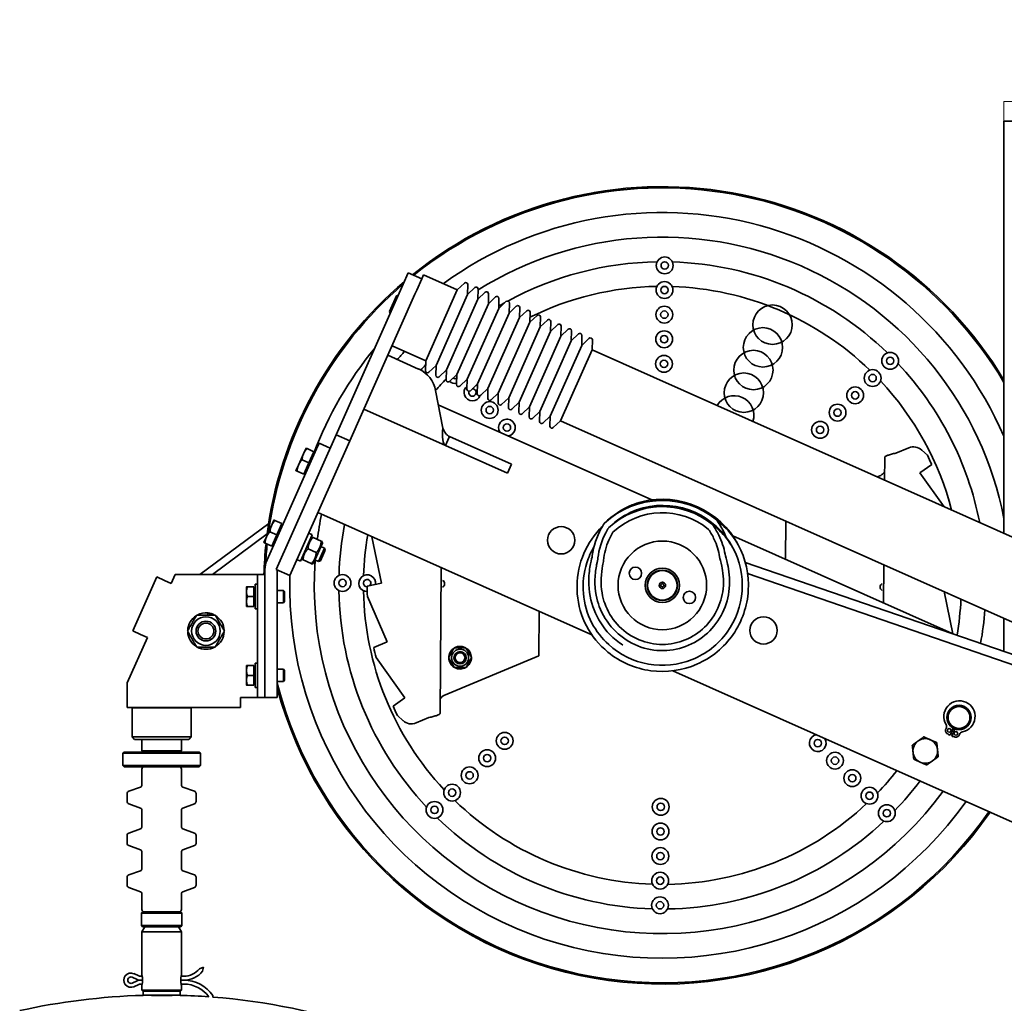
# Model space of a CAD drawing. Units: millimetres. Extents: x -3051 to 75783, y -543 to 5732.
# Drawn here: x 11491 to 11891, y 3630 to 4030 of the extents above; entities that cross this region are included whole.
import ezdxf

# ---------------------------------------------------------------- set-up
doc = ezdxf.new("R2010")
doc.units = ezdxf.units.MM
doc.layers.add('Kontur OBP', color=40, linetype='Continuous', lineweight=35)
doc.layers.add('Kontur Wieszak Sufitowy', color=160, linetype='Continuous', lineweight=5)

# ---------------------------------------------------------------- blocks, each defined once
blk = doc.blocks.new('OBS_P-150 Rzut 1')
at = {"layer": 'Kontur OBP'}
for p, q in [((-235.18, 29.5), (-235.18, 40)), ((-235.18, 40), (-125.18, 40)), ((-235.18, -127.48), (-235.18, 29.5)), ((-479.36, -26.16), (-477.33, -21.59)), ((-471.84, -24.03), (-477.33, -21.59)), ((-471.13, -22.43), (-471.84, -24.03)), ((-457.43, -28.53), (-471.13, -22.43)), ((-479.36, -26.16), (-506.61, -87.36)), ((-471.84, -24.03), (-473.88, -28.6)), ((-457.43, -28.53), (-454.49, -25.74)), ((-453.21, -30.41), (-453.11, -26.36)), ((-453.21, -30.41), (-450.27, -27.62)), ((-484.9, -37.37), (-482.05, -30.98)), ((-484.9, -37.37), (-482.05, -30.98)), ((-482.05, -30.98), (-481.39, -30.72)), ((-482.05, -30.98), (-481.39, -30.72)), ((-474.6, -30.23), (-480.47, -43.41)), ((-473.88, -28.6), (-474.6, -30.23)), ((-457.43, -28.53), (-470.24, -57.31)), ((-466.02, -59.19), (-453.21, -30.41)), ((-449, -32.29), (-448.89, -28.24)), ((-449, -32.29), (-446.06, -29.5)), ((-444.78, -34.16), (-444.67, -30.11)), ((-444.78, -34.16), (-441.84, -31.37)), ((-440.56, -36.04), (-440.46, -31.99)), ((-449, -32.29), (-461.81, -61.06)), ((-444.78, -34.16), (-457.59, -62.94)), ((-440.56, -36.04), (-437.62, -33.25)), ((-436.35, -37.92), (-436.24, -33.87)), ((-436.35, -37.92), (-433.41, -35.13)), ((-432.13, -39.8), (-432.02, -35.74)), ((-484.9, -37.37), (-484.65, -38.03)), ((-484.9, -37.37), (-484.65, -38.03)), ((-440.56, -36.04), (-453.38, -64.82)), ((-436.35, -37.92), (-449.16, -66.7)), ((-432.13, -39.8), (-444.94, -68.57)), ((-432.13, -39.8), (-429.19, -37.01)), ((-427.91, -41.67), (-427.81, -37.62)), ((-427.91, -41.67), (-424.97, -38.88)), ((-423.7, -43.55), (-423.59, -39.5)), ((-480.47, -43.41), (-501.13, -89.81)), ((-427.91, -41.67), (-440.73, -70.45)), ((-423.7, -43.55), (-436.51, -72.33)), ((-423.7, -43.55), (-420.76, -40.76)), ((-419.48, -45.43), (-419.38, -41.38)), ((-419.48, -45.43), (-416.54, -42.64)), ((-415.27, -47.3), (-415.16, -43.25)), ((-419.48, -45.43), (-432.29, -74.2)), ((-415.27, -47.3), (-428.08, -76.08)), ((-415.27, -47.3), (-412.33, -44.51)), ((-411.05, -49.18), (-410.94, -45.13)), ((-411.05, -49.18), (-408.11, -46.39)), ((-406.83, -51.06), (-406.73, -47.01)), ((-470.24, -57.31), (-483.94, -51.21)), ((-411.05, -49.18), (-423.86, -77.96)), ((-406.83, -51.06), (-419.64, -79.84)), ((-406.83, -51.06), (-403.89, -48.27)), ((-402.62, -52.94), (-402.51, -48.88)), ((-485.67, -55.09), (-473.15, -60.67)), ((-415.43, -81.71), (-402.62, -52.94)), ((-92.92, -190.82), (-402.62, -52.94)), ((-470.24, -57.31), (-470.35, -61.36)), ((-466.02, -59.19), (-468.96, -61.98)), ((-466.02, -59.19), (-466.13, -63.24)), ((-461.81, -61.06), (-464.75, -63.85)), ((-461.81, -61.06), (-461.91, -65.11)), ((-457.59, -62.94), (-460.53, -65.73)), ((-457.59, -62.94), (-457.7, -66.99)), ((-453.38, -64.82), (-456.32, -67.61)), ((-453.38, -64.82), (-453.48, -68.87)), ((-449.16, -66.7), (-452.1, -69.49)), ((-449.16, -66.7), (-449.27, -70.75)), ((-463.35, -84.73), (-466.24, -69.41)), ((-444.94, -68.57), (-447.88, -71.36)), ((-444.94, -68.57), (-445.05, -72.62)), ((-440.73, -70.45), (-443.67, -73.24)), ((-440.73, -70.45), (-440.83, -74.5)), ((-465.15, -75.17), (-378.31, -113.84)), ((-436.51, -72.33), (-439.45, -75.12)), ((-436.51, -72.33), (-436.62, -76.38)), ((-432.29, -74.2), (-435.23, -76.99)), ((-432.29, -74.2), (-432.4, -78.26)), ((-462.25, -91.79), (-495.43, -77.02)), ((-428.08, -76.08), (-431.02, -78.87)), ((-428.08, -76.08), (-428.18, -80.13)), ((-423.86, -77.96), (-426.8, -80.75)), ((-423.86, -77.96), (-423.97, -82.01)), ((-419.64, -79.84), (-422.58, -82.63)), ((-419.64, -79.84), (-419.75, -83.89)), ((-415.43, -81.71), (-418.37, -84.5)), ((-105.74, -219.6), (-415.43, -81.71)), ((-531.01, -142.18), (-506.61, -87.36)), ((-506.61, -87.36), (-501.13, -89.81)), ((-501.13, -89.81), (-525.53, -144.62)), ((-514.64, -93.1), (-513.62, -90.81)), ((-509.05, -92.85), (-513.62, -90.81)), ((-461.26, -89.57), (-462.25, -91.79)), ((-436.97, -103.05), (-462.25, -91.79)), ((-460.62, -88.14), (-461.26, -89.57)), ((-460.62, -88.14), (-435.34, -99.39)), ((-534.72, -138.2), (-514.64, -93.1)), ((-519.92, -95.12), (-521.95, -99.69)), ((-518.9, -92.84), (-519.92, -95.12)), ((-515.7, -94.26), (-518.49, -93.02)), ((-515.7, -94.26), (-517.74, -98.83)), ((-515.93, -94.77), (-515.47, -94.98)), ((-279.15, -94.85), (-273.91, -92.67)), ((-266.33, -95.69), (-268.62, -93.59)), ((-521.95, -99.69), (-522.97, -101.98)), ((-517.74, -98.83), (-520.53, -97.59)), ((-517.74, -98.83), (-519.77, -103.4)), ((-435.34, -99.39), (-436.97, -103.05)), ((-283.73, -105.87), (-283.66, -96.6)), ((-269.38, -102.89), (-264.56, -99.45)), ((-519.77, -103.4), (-522.56, -102.16)), ((-519.54, -102.89), (-519.08, -103.09)), ((-286.75, -104.52), (-285.21, -103.89)), ((-259.55, -116.63), (-269.38, -102.89)), ((-514.14, -119.04), (-402.72, -168.65)), ((-562, -144.14), (-534.08, -123.4)), ((-531.92, -122.07), (-532.93, -124.36)), ((-528.72, -123.5), (-531.51, -122.25)), ((-528.72, -123.5), (-530.75, -128.06)), ((-528.95, -124.01), (-528.49, -124.21)), ((-323.97, -138.03), (-323.85, -122.49)), ((-556.97, -144.14), (-534.68, -127.59)), ((-532.93, -124.36), (-534.97, -128.92)), ((-530.75, -128.06), (-533.54, -126.82)), ((-530.75, -128.06), (-532.78, -132.63)), ((-516.38, -128), (-521.18, -138.78)), ((-517.85, -127.35), (-517.51, -127.5)), ((-516.49, -127.95), (-516.38, -128)), ((-534.97, -128.92), (-535.98, -131.21)), ((-532.78, -132.63), (-535.57, -131.39)), ((-516.97, -129.33), (-516.46, -128.95)), ((-516.46, -128.95), (-516.05, -129.14)), ((-512.7, -130.63), (-516.05, -129.14)), ((-515.84, -139.57), (-512.22, -131.44)), ((-512.7, -130.63), (-512.29, -130.81)), ((-512.22, -131.44), (-512.29, -130.81)), ((-492.11, -128.85), (-488.24, -147.74)), ((-345.37, -128.5), (-256.23, -168.19)), ((-532.56, -132.12), (-532.1, -132.32)), ((-514.73, -135.2), (-518.09, -133.7)), ((-513.8, -138.89), (-511.36, -133.41)), ((-511.05, -134.22), (-512.99, -138.58)), ((-512.81, -132.77), (-511.36, -133.41)), ((-511.05, -134.22), (-511.36, -133.41)), ((-522.65, -138.13), (-521.18, -138.78)), ((-520.59, -137.46), (-520.53, -138.09)), ((-520.12, -138.27), (-520.53, -138.09)), ((-516.77, -139.76), (-520.12, -138.27)), ((-516.36, -139.95), (-516.77, -139.76)), ((-515.84, -139.57), (-516.36, -139.95)), ((-515.25, -138.25), (-513.8, -138.89)), ((-512.99, -138.58), (-513.8, -138.89)), ((-161.48, -200.82), (-340.32, -139.24)), ((-535.58, -191.64), (-535.58, -142.27)), ((-525.53, -144.62), (-531.01, -142.18)), ((-530.58, -191.64), (-530.58, -142.37)), ((-464, -141.37), (-464.43, -200.56)), ((-168.17, -202.74), (-339.38, -143.79)), ((-284.1, -155.78), (-283.98, -140.24)), ((-589.34, -167.09), (-579.59, -145.16)), ((-576.39, -146.58), (-579.59, -145.16)), ((-573.65, -147.8), (-576.39, -146.58)), ((-572.03, -144.14), (-573.65, -147.8)), ((-539.08, -144.14), (-572.03, -144.14)), ((-539.08, -144.14), (-538.58, -144.14)), ((-538.58, -146.64), (-538.58, -144.14)), ((-535.58, -144.14), (-538.58, -144.14)), ((-538.58, -191.64), (-538.58, -146.64)), ((-488.24, -147.74), (-494.05, -148.92)), ((-543.08, -149.14), (-543.08, -151.14)), ((-543.08, -151.14), (-543.08, -155.14)), ((-540.08, -149.14), (-542.72, -149.14)), ((-540.08, -149.14), (-540.08, -153.14)), ((-540.08, -149.7), (-539.58, -149.7)), ((-539.58, -148.14), (-539.58, -158.14)), ((-539.58, -148.14), (-538.58, -148.14)), ((-530.58, -150.64), (-528.07, -150.64)), ((-528.07, -155.64), (-528.07, -150.64)), ((-527.58, -151.13), (-528.07, -150.64)), ((-527.58, -151.13), (-527.58, -155.15)), ((-255.98, -168.28), (-259.5, -151.14)), ((-543.08, -155.14), (-543.08, -157.14)), ((-540.08, -153.14), (-542.72, -153.14)), ((-540.08, -153.14), (-540.08, -157.14)), ((-530.58, -155.64), (-528.07, -155.64)), ((-527.58, -155.15), (-528.07, -155.64)), ((-493.96, -153.08), (-485.92, -171.5)), ((-558.83, -160.64), (-558.83, -159.78)), ((-558.03, -159.91), (-558.03, -160.64)), ((-540.08, -157.14), (-542.72, -157.14)), ((-540.08, -157.14), (-542.72, -157.14)), ((-540.08, -156.58), (-539.58, -156.58)), ((-540.08, -157.14), (-540.08, -157.14)), ((-539.58, -158.14), (-538.58, -158.14)), ((-424.12, -159.12), (-424.26, -177.21)), ((-235.18, -175.44), (-235.18, -161.97)), ((-589.34, -167.09), (-586.14, -168.51)), ((-583.4, -169.73), (-591.58, -188.14)), ((-586.14, -168.51), (-583.4, -169.73)), ((-485.92, -171.5), (-491.35, -173.87)), ((-455.87, -173.97), (-455.88, -173.39)), ((-455.4, -173.45), (-455.39, -173.96)), ((-490.41, -177.91), (-478.71, -194.26)), ((-424.26, -177.21), (-462.88, -193.27)), ((-543.08, -181.14), (-543.08, -183.14)), ((-543.08, -183.14), (-543.08, -187.14)), ((-540.08, -181.14), (-542.72, -181.14)), ((-540.08, -181.14), (-540.08, -185.14)), ((-540.08, -181.7), (-539.58, -181.7)), ((-539.58, -180.14), (-539.58, -190.14)), ((-539.58, -180.14), (-538.58, -180.14)), ((-530.58, -182.64), (-528.07, -182.64)), ((-528.07, -187.64), (-528.07, -182.64)), ((-527.58, -183.13), (-528.07, -182.64)), ((-527.58, -183.13), (-527.58, -187.15)), ((-369.78, -183.31), (-198.97, -259.36)), ((-543.08, -187.14), (-543.08, -189.14)), ((-540.08, -185.14), (-542.72, -185.14)), ((-540.08, -185.14), (-540.08, -189.14)), ((-530.58, -187.64), (-528.07, -187.64)), ((-527.58, -187.15), (-528.07, -187.64)), ((-591.58, -194.64), (-591.58, -188.14)), ((-540.08, -189.14), (-542.72, -189.14)), ((-540.08, -189.14), (-542.72, -189.14)), ((-540.08, -188.58), (-539.58, -188.58)), ((-540.08, -189.14), (-540.08, -189.14)), ((-539.58, -190.14), (-538.58, -190.14)), ((-538.58, -194.14), (-538.58, -191.64)), ((-535.58, -194.14), (-535.58, -191.64)), ((-530.58, -191.64), (-530.58, -194.14)), ((-591.58, -194.64), (-591.58, -198.14)), ((-545.58, -194.64), (-545.58, -194.14)), ((-545.58, -194.14), (-539.08, -194.14)), ((-545.58, -198.14), (-545.58, -194.64)), ((-539.08, -194.14), (-538.58, -194.14)), ((-538.58, -194.14), (-535.58, -194.14)), ((-535.58, -194.14), (-530.58, -194.14)), ((-478.71, -194.26), (-483.53, -197.7)), ((-582.86, -198.14), (-591.58, -198.14)), ((-589.33, -198.14), (-589.58, -198.39)), ((-565.58, -198.39), (-589.58, -198.39)), ((-589.58, -198.39), (-589.58, -210.14)), ((-582.86, -198.14), (-572.31, -198.14)), ((-545.58, -198.14), (-572.31, -198.14)), ((-565.83, -198.14), (-565.58, -198.39)), ((-565.58, -198.39), (-565.58, -210.14)), ((-481.76, -201.46), (-479.47, -203.56)), ((-468.94, -202.3), (-474.18, -204.48)), ((-255.81, -206.62), (-257.09, -209.5)), ((-256.4, -209.8), (-255.12, -206.93)), ((-589.58, -210.14), (-565.58, -210.14)), ((-588.58, -211.14), (-589.58, -210.14)), ((-566.58, -211.14), (-588.58, -211.14)), ((-585.58, -215.79), (-585.58, -211.14)), ((-569.58, -215.79), (-569.58, -211.14)), ((-566.58, -211.14), (-565.58, -210.14)), ((-585.58, -215.79), (-569.58, -215.79)), ((-585.08, -216.29), (-585.58, -215.79)), ((-570.08, -216.29), (-569.58, -215.79)), ((-592.83, -216.29), (-593.33, -216.79)), ((-561.83, -216.79), (-593.33, -216.79)), ((-593.33, -216.79), (-593.33, -221.79)), ((-592.83, -216.29), (-562.33, -216.29)), ((-562.33, -216.29), (-561.83, -216.79)), ((-561.83, -216.79), (-561.83, -221.79)), ((-593.33, -221.79), (-561.83, -221.79)), ((-592.83, -222.29), (-593.33, -221.79)), ((-562.33, -222.29), (-592.83, -222.29)), ((-585.58, -229.59), (-585.58, -223.29)), ((-569.58, -229.59), (-569.58, -223.29)), ((-562.33, -222.29), (-561.83, -221.79)), ((-586.24, -230.53), (-590.92, -232.23)), ((-568.92, -230.53), (-564.24, -232.23)), ((-591.58, -236.4), (-591.58, -233.17)), ((-563.58, -236.4), (-563.58, -233.17)), ((-586.24, -239.05), (-590.92, -237.34)), ((-585.58, -246.59), (-585.58, -239.99)), ((-569.58, -246.59), (-569.58, -239.99)), ((-568.92, -239.05), (-564.24, -237.34)), ((-586.24, -247.53), (-590.92, -249.23)), ((-568.92, -247.53), (-564.24, -249.23)), ((-591.58, -253.4), (-591.58, -250.17)), ((-563.58, -253.4), (-563.58, -250.17)), ((-586.24, -256.05), (-590.92, -254.34)), ((-568.92, -256.05), (-564.24, -254.34)), ((-585.58, -263.59), (-585.58, -256.99)), ((-569.58, -263.59), (-569.58, -256.99)), ((-591.58, -270.4), (-591.58, -267.17)), ((-586.24, -264.53), (-590.92, -266.23)), ((-568.92, -264.53), (-564.24, -266.23)), ((-563.58, -270.4), (-563.58, -267.17)), ((-586.24, -273.05), (-590.92, -271.34)), ((-568.92, -273.05), (-564.24, -271.34)), ((-585.58, -280.29), (-585.58, -273.99)), ((-569.58, -280.29), (-569.58, -273.99)), ((-585.33, -281.29), (-585.83, -281.79)), ((-569.33, -281.79), (-585.83, -281.79)), ((-585.83, -286.79), (-585.83, -281.79)), ((-585.33, -281.29), (-569.83, -281.29)), ((-569.83, -281.29), (-569.33, -281.79)), ((-569.33, -286.79), (-569.33, -281.79)), ((-585.83, -286.79), (-569.33, -286.79)), ((-585.33, -287.29), (-585.83, -286.79)), ((-584.43, -287.29), (-585.58, -289.29)), ((-569.83, -287.29), (-585.33, -287.29)), ((-570.74, -287.29), (-569.58, -289.29)), ((-569.83, -287.29), (-569.33, -286.79)), ((-585.58, -289.29), (-569.58, -289.29)), ((-585.58, -289.29), (-585.58, -306.99)), ((-569.58, -289.29), (-569.58, -306.99)), ((-560.58, -303.65), (-562.2, -304.38)), ((-560.98, -305.39), (-560.58, -303.65)), ((-587.55, -308.7), (-589.54, -307.8)), ((-586.89, -307.25), (-588.89, -306.35)), ((-585.49, -307.4), (-586.24, -307.4)), ((-568.58, -307.4), (-569.67, -307.4)), ((-589.54, -310.19), (-587.55, -309.29)), ((-588.89, -311.64), (-586.89, -310.74)), ((-586.92, -308.99), (-587.55, -308.7)), ((-587.55, -309.29), (-586.92, -309.01)), ((-586.24, -308.99), (-586.92, -308.99)), ((-586.92, -309.01), (-586.24, -309.01)), ((-585.33, -308.99), (-586.24, -308.99)), ((-586.24, -309.01), (-585.33, -309.01)), ((-586.24, -310.6), (-585.49, -310.6)), ((-585.58, -310.99), (-585.58, -313.04)), ((-568.58, -308.99), (-569.83, -308.99)), ((-569.83, -309.01), (-568.58, -309.01)), ((-569.67, -310.6), (-568.58, -310.6)), ((-569.58, -310.99), (-569.58, -313.04)), ((-585.58, -313.04), (-569.58, -313.04)), ((-585.33, -313.29), (-585.58, -313.04)), ((-569.83, -313.29), (-585.33, -313.29)), ((-585.08, -313.49), (-570.08, -313.49)), ((-585.08, -313.49), (-585.08, -315.09)), ((-585.08, -315.09), (-570.08, -315.09)), ((-584.08, -313.29), (-584.08, -313.49)), ((-583.08, -315.09), (-583.08, -315.1)), ((-572.08, -315.09), (-572.08, -315.1)), ((-571.08, -313.29), (-571.08, -313.49)), ((-570.08, -313.49), (-570.08, -315.09)), ((-569.83, -313.29), (-569.58, -313.04)), ((-556.73, -315.89), (-556.82, -315.24))]:
    blk.add_line(p, q, dxfattribs=at)
for centre, radius in [((-373.09, -18.58), 3.42), ((-373.09, -18.58), 1.5), ((-373.16, -28.58), 3.42), ((-373.16, -28.58), 1.5), ((-373.24, -38.58), 3.42), ((-329.26, -42.66), 8), ((-373.24, -38.58), 1.5), ((-333.15, -51.87), 8), ((-373.31, -48.58), 3.42), ((-373.31, -48.58), 1.5), ((-373.38, -58.58), 3.42), ((-337.05, -61.08), 8), ((-281.45, -57.33), 3.42), ((-281.45, -57.33), 1.5), ((-373.38, -58.58), 1.5), ((-340.94, -70.29), 8), ((-288.57, -64.35), 3.42), ((-288.57, -64.35), 1.5), ((-295.69, -71.37), 3.42), ((-295.69, -71.37), 1.5), ((-444.23, -77.35), 3.42), ((-444.23, -77.35), 1.5), ((-302.82, -78.39), 3.42), ((-302.82, -78.39), 1.5), ((-437.22, -84.47), 1.5), ((-309.94, -85.41), 3.42), ((-309.94, -85.41), 1.5), ((-415.16, -130.27), 5.55), ((-374.05, -148.58), 18), ((-374.05, -148.58), 18), ((-385.01, -143.69), 2.5), ((-385.01, -143.69), 2.5), ((-374.05, -148.58), 7), ((-374.05, -148.58), 7), ((-374.05, -148.58), 6.19), ((-374.05, -148.58), 6.19), ((-374.05, -148.58), 6), ((-504.04, -147.62), 3.42), ((-504.04, -147.62), 1.5), ((-374.05, -148.58), 1.32), ((-374.05, -148.58), 0.625), ((-363.08, -153.46), 2.5), ((-363.08, -153.46), 2.5), ((-559.58, -167.14), 5.82), ((-559.58, -167.14), 4), ((-559.58, -167.14), 4), ((-559.58, -167.14), 3.23), ((-332.94, -166.88), 5.55), ((-456.26, -177.97), 3.45), ((-456.26, -177.97), 2.5), ((-456.26, -177.97), 2.5), ((-456.26, -177.97), 2.01), ((-253.46, -202.26), 4.95), ((-253.46, -202.26), 4.45), ((-257.44, -207.52), 0.75), ((-254.7, -208.74), 0.75), ((-438.15, -211.75), 3.42), ((-438.15, -211.75), 1.5), ((-310.88, -212.68), 1.5), ((-445.27, -218.76), 3.42), ((-445.27, -218.76), 1.5), ((-303.86, -219.8), 3.42), ((-303.86, -219.8), 1.5), ((-452.4, -225.78), 3.42), ((-296.84, -226.93), 3.42), ((-452.4, -225.78), 1.5), ((-296.84, -226.93), 1.5), ((-459.52, -232.8), 3.42), ((-459.52, -232.8), 1.5), ((-289.82, -234.05), 3.42), ((-374.71, -238.57), 3.42), ((-289.82, -234.05), 1.5), ((-466.64, -239.82), 3.42), ((-466.64, -239.82), 1.5), ((-374.71, -238.57), 1.5), ((-282.8, -241.17), 3.42), ((-282.8, -241.17), 1.5), ((-374.78, -248.57), 3.42), ((-374.78, -248.57), 1.5), ((-374.85, -258.57), 3.42), ((-374.85, -258.57), 1.5), ((-374.93, -268.57), 3.42), ((-374.93, -268.57), 1.5), ((-375, -278.57), 3.42), ((-375, -278.57), 1.5)]:
    blk.add_circle(centre, radius, dxfattribs=at)
for centre, radius, start, end in [((-374.05, -148.58), 162, 30.9955, 128.8198), ((-374.05, -148.58), 161.5, 30.699, 128.7287), ((-374.05, -148.58), 151.5, 23.5634, 126), ((-374.05, -148.58), 141.5, 11.069, 121.9366), ((-374.05, -148.58), 131.5, 90.9255, 118.5357), ((-374.05, -148.58), 131.5, 45.9255, 88.2317), ((-374.05, -148.58), 162, 130.3208, 172.9045), ((-374.05, -148.58), 161.5, 130.6923, 172.3107), ((-453.93, -26.34), 0.819, 358.5, 133.5), ((-449.71, -28.21), 0.819, 358.5, 133.5), ((-374.05, -148.58), 121.5, 91.037, 116.2906), ((-374.05, -148.58), 121.5, 46.037, 88.1201), ((-445.49, -30.09), 0.819, 358.5, 133.5), ((-441.28, -31.97), 0.819, 358.5, 133.5), ((-374.05, -148.58), 131.5, 119.1848, 120.3747), ((-437.06, -33.85), 0.819, 358.5, 133.5), ((-432.84, -35.72), 0.819, 358.5, 133.5), ((-428.63, -37.6), 0.819, 358.5, 133.5), ((-424.41, -39.48), 0.819, 358.5, 133.5), ((-420.19, -41.35), 0.819, 358.5, 133.5), ((-415.98, -43.23), 0.819, 358.5, 133.5), ((-411.76, -45.11), 0.819, 358.5, 133.5), ((-407.55, -46.99), 0.819, 358.5, 133.5), ((-403.33, -48.86), 0.819, 358.5, 133.5), ((-374.05, -148.58), 151.5, 140.5141, 159.239), ((-374.05, -148.58), 141.5, 137.7767, 139.5794), ((-374.05, -148.58), 131.5, 137.0418, 138.3104), ((-465.29, -55.98), 3.42, 255.6981, 257.5574), ((-374.05, -148.58), 131.5, 11.1729, 43.2317), ((-478.03, -71.63), 12, 10.6764, 66), ((-469.53, -61.38), 0.819, 178.5, 313.5), ((-465.31, -63.26), 0.819, 178.5, 313.5), ((-374.05, -148.58), 121.5, 136.3108, 139.3527), ((-461.1, -65.14), 0.819, 178.5, 313.5), ((-458.27, -63.1), 3.42, 229.4115, 279.9002), ((-458.27, -63.1), 1.5, 237.0811, 295.2865), ((-456.88, -67.01), 0.819, 178.5, 313.5), ((-451.25, -70.22), 3.42, 129.9262, 338.0672), ((-451.25, -70.22), 3.42, 52.6867, 62.5786), ((-374.05, -148.58), 121.5, 14.569, 43.1201), ((-452.66, -68.89), 0.819, 178.5, 313.5), ((-451.25, -70.22), 1.5, 159.9709, 91.6807), ((-448.45, -70.77), 0.819, 178.5, 313.5), ((-344.84, -79.5), 8, 341.475, 150.525), ((-444.23, -72.65), 0.819, 178.5, 313.5), ((-440.01, -74.52), 0.819, 178.5, 313.5), ((-435.8, -76.4), 0.819, 178.5, 313.5), ((-431.58, -78.28), 0.819, 178.5, 313.5), ((-437.22, -84.47), 3.42, 278.939, 213.061), ((-427.36, -80.15), 0.819, 178.5, 313.5), ((-423.15, -82.03), 0.819, 178.5, 313.5), ((-418.93, -83.91), 0.819, 178.5, 313.5), ((-271.99, -97.29), 5, 47.5786, 112.5786), ((-374.05, -148.58), 120, 24.1666, 26.1495), ((-374.05, -148.58), 34.5, 50.4318, 132.9967), ((-374.05, -148.58), 35, 28.1029, 103.8971), ((-374.05, -148.58), 141.5, 168.2404, 172.4206), ((-374.05, -148.58), 32, 50.4318, 132.9967), ((-374.05, -148.58), 29.5, 50.4318, 132.9967), ((-374.05, -148.58), 32.5, 28.1029, 103.8971), ((-374.05, -148.58), 131.5, 169.1874, 178.2317), ((-374.05, -148.58), 162, 173.9774, 178.4324), ((-374.05, -148.58), 161.5, 174.035, 176.9503), ((-374.05, -148.58), 121.5, 170.2949, 178.1201), ((-525.58, -142.27), 10, 156, 180), ((-374.05, -148.58), 141.5, 175.8295, 323.7596), ((-374.05, -148.58), 151.5, 178.4681, 324.5788), ((-494.04, -147.69), 3.42, 350.9322, 270.3951), ((-494.04, -147.69), 1.5, 318.072, 269.9367), ((-464.04, -147.91), 1.5, 293.1512, 66.006), ((-284.05, -149.24), 1.5, 113.1512, 246.006), ((-374.05, -148.58), 131.5, 180.9255, 223.2317), ((-374.05, -148.58), 121.5, 181.037, 223.1201), ((-374.05, -148.58), 120, 180.1666, 182.1495), ((-374.05, -148.58), 121.5, 350.3835, 357.3582), ((-559.58, -167.14), 7.4, 84.1464, 118.5526), ((-559.58, -167.14), 7.4, 77.8721, 84.1464), ((-559.58, -167.14), 7.4, 61.4474, 77.8721), ((-374.05, -148.58), 131.5, 349.6642, 355.6639), ((-559.58, -167.14), 7.4, 121.4474, 178.5526), ((-559.58, -167.14), 7.4, 1.4474, 58.5526), ((-559.58, -167.14), 7.4, 181.4474, 238.5526), ((-559.58, -167.14), 7.4, 301.4474, 358.5526), ((-559.58, -167.14), 7.4, 241.4474, 298.5526), ((-374.05, -148.58), 120, 192.1666, 194.1495), ((-456.26, -177.97), 4.6, 121.2207, 180.4044), ((-456.26, -177.97), 4.6, 85.1632, 120.4044), ((-456.26, -177.97), 4.6, 79.1125, 85.1632), ((-456.26, -177.97), 4.6, 61.2207, 79.1125), ((-456.26, -177.97), 4.6, 1.2207, 60.4044), ((-456.26, -177.97), 4.6, 181.2207, 240.4044), ((-456.26, -177.97), 4.6, 301.2207, 0.4044), ((-456.26, -177.97), 4.6, 241.2207, 300.4044), ((-374.05, -148.58), 161.5, 194.2424, 325.2946), ((-374.05, -148.58), 162, 194.9231, 325.3281), ((-253.27, -201.85), 6.35, 280.7161, 211.2839), ((-374.05, -148.58), 120, 204.1666, 206.1495), ((-476.1, -199.86), 5, 227.5786, 292.5786), ((-257.44, -207.52), 1.5, 147.9797, 232.8513), ((-259.98, -205.93), 1.5, 327.9797, 31.2839), ((-253.46, -202.26), 5, 241.6988, 250.3012), ((-251.82, -209.57), 1.5, 100.7161, 164.0203), ((-310.88, -212.68), 3.42, 98.939, 33.061), ((-267.17, -215.86), 5, 126.0073, 186.0073), ((-267.17, -215.86), 5, 66.0073, 126.0073), ((-267.17, -215.86), 5, 6.0073, 66.0073), ((-253.46, -202.26), 8.09, 232.8513, 243.3445), ((-253.46, -202.26), 8.09, 248.6555, 259.1487), ((-254.7, -208.74), 1.5, 259.1487, 344.0203), ((-267.17, -215.86), 5, 306.0073, 6.0073), ((-267.17, -215.86), 5, 186.0073, 246.0073), ((-267.17, -215.86), 5, 246.0073, 306.0073), ((-584.58, -223.29), 1, 90, 180), ((-570.58, -223.29), 1, 0, 90), ((-374.05, -148.58), 121.5, 316.037, 321.7051), ((-374.05, -148.58), 131.5, 315.9255, 322.8126), ((-586.58, -229.59), 1, 290, 0), ((-568.58, -229.59), 1, 180, 250), ((-590.58, -233.17), 1, 110, 180), ((-564.58, -233.17), 1, 0, 70), ((-374.05, -148.58), 121.5, 226.037, 268.1201), ((-590.58, -236.4), 1, 180, 250), ((-586.58, -239.99), 1, 0, 70), ((-568.58, -239.99), 1, 110, 180), ((-564.58, -236.4), 1, 290, 0), ((-374.05, -148.58), 121.5, 271.037, 313.1201), ((-374.05, -148.58), 131.5, 225.9255, 268.2317), ((-586.58, -246.59), 1, 290, 0), ((-568.58, -246.59), 1, 180, 250), ((-374.05, -148.58), 131.5, 270.9255, 313.2317), ((-590.58, -250.17), 1, 110, 180), ((-564.58, -250.17), 1, 0, 70), ((-590.58, -253.4), 1, 180, 250), ((-586.58, -256.99), 1, 0, 70), ((-568.58, -256.99), 1, 110, 180), ((-564.58, -253.4), 1, 290, 0), ((-586.58, -263.59), 1, 290, 0), ((-568.58, -263.59), 1, 180, 250), ((-590.58, -267.17), 1, 110, 180), ((-564.58, -267.17), 1, 0, 70), ((-590.58, -270.4), 1, 180, 250), ((-564.58, -270.4), 1, 290, 0), ((-586.58, -273.99), 1, 0, 70), ((-568.58, -273.99), 1, 110, 180), ((-584.58, -280.29), 1, 180, 270), ((-570.58, -280.29), 1, 270, 0), ((-590.08, -309), 2.9, 65.6671, 294.3329), ((-590.08, -309), 1.31, 65.6671, 294.3329), ((-586.24, -305.81), 1.59, 245.6671, 270), ((-568.58, -299.15), 8.25, 270, 320.6504), ((-568.58, -299.15), 9.84, 270, 320.6504), ((-586.24, -312.19), 1.59, 90, 114.3329), ((-568.58, -323.22), 14.22, 34.1377, 90), ((-568.58, -323.22), 12.63, 36.3016, 90), ((-577.58, -581.66), 266.6, 91.613, 102.5), ((-577.58, -503.11), 188.1, 91.6908, 92.2865), ((-577.58, -503.11), 188.1, 87.7135, 88.3092), ((-577.58, -581.66), 266.6, 85.8755, 88.387), ((-577.58, -581.66), 266.6, 57.5, 85.5146)]:
    blk.add_arc(centre, radius, start, end, dxfattribs=at)
for centre, start_param, end_param in [((-519.74, -132.97), 4.577139, 4.722058), ((-520.75, -132.52), 4.522651, 4.61353)]:
    blk.add_ellipse(centre, major_axis=(-9.65, 3.43), ratio=0.572647, start_param=start_param, end_param=end_param, dxfattribs=at)
for points in [[(-462.25, -91.79), (-463.43, -91.27), (-463.44, -88.13), (-463.35, -84.73)], [(-463.35, -84.73), (-462.59, -86.22), (-461.8, -87.61), (-460.62, -88.14)]]:
    blk.add_open_spline(points, degree=3, dxfattribs=at)
for points, weights in [([(-519.92, -95.12), (-520.39, -96.18), (-520.53, -97.59)], [1, 1.0379548493, 1]), ([(-518.49, -93.02), (-519.44, -94.06), (-519.92, -95.12)], [1, 1.0379548493, 1]), ([(-518.9, -92.84), (-518.9, -92.84), (-518.49, -93.02)], [1, 1.0379548493, 1]), ([(-521.95, -99.69), (-522.42, -100.75), (-522.56, -102.16)], [1, 1.0379548493, 1]), ([(-520.53, -97.59), (-521.48, -98.63), (-521.95, -99.69)], [1, 1.0379548493, 1]), ([(-522.56, -102.16), (-522.97, -101.98), (-522.97, -101.98)], [1, 1.0379548493, 1]), ([(-531.51, -122.25), (-532.46, -123.3), (-532.93, -124.36)], [1, 1.0379548493, 1]), ([(-531.92, -122.07), (-531.92, -122.07), (-531.51, -122.25)], [1, 1.0379548493, 1]), ([(-533.54, -126.82), (-534.49, -127.86), (-534.97, -128.92)], [1, 1.0379548493, 1]), ([(-532.93, -124.36), (-533.4, -125.42), (-533.54, -126.82)], [1, 1.0379548493, 1]), ([(-535.57, -131.39), (-535.98, -131.21), (-535.98, -131.21)], [1, 1.0379548493, 1]), ([(-534.97, -128.92), (-535.44, -129.98), (-535.57, -131.39)], [1, 1.0379548493, 1]), ([(-516.05, -129.14), (-517.83, -131.08), (-518.09, -133.7)], [1, 1.15470053838, 1]), ([(-514.73, -135.2), (-512.95, -133.25), (-512.7, -130.63)], [1, 1.15470053838, 1]), ([(-518.09, -133.7), (-519.86, -135.65), (-520.12, -138.27)], [1, 1.15470053838, 1]), ([(-516.77, -139.76), (-514.99, -137.82), (-514.73, -135.2)], [1, 1.15470053838, 1]), ([(-543.08, -149.14), (-543.08, -149.14), (-542.72, -149.14)], [1.0000042067, 1.03795274583, 1]), ([(-542.72, -149.14), (-543.08, -150.22), (-543.08, -151.14)], [1, 1.0379548493, 1]), ([(-543.08, -151.14), (-543.08, -152.07), (-542.72, -153.14)], [1, 1.0379548493, 1]), ([(-542.72, -153.14), (-543.08, -154.22), (-543.08, -155.14)], [1, 1.0379548493, 1]), ([(-543.08, -155.14), (-543.08, -156.07), (-542.72, -157.14)], [1, 1.0379548493, 1]), ([(-542.72, -157.14), (-543.08, -157.14), (-543.08, -157.14)], [1, 1.0379548493, 1]), ([(-543.08, -157.14), (-543.08, -157.14), (-542.72, -157.14)], [1, 1.0379548493, 1]), ([(-567.09, -167.14), (-565.21, -163.89), (-563.33, -160.64)], [1, 1.15470053838, 1]), ([(-563.33, -160.64), (-559.58, -160.64), (-555.83, -160.64)], [1, 1.15470053838, 1]), ([(-555.83, -160.64), (-553.95, -163.89), (-552.08, -167.14)], [1, 1.15470053838, 1]), ([(-563.33, -173.64), (-565.21, -170.39), (-567.09, -167.14)], [1, 1.15470053838, 1]), ([(-552.08, -167.14), (-553.95, -170.39), (-555.83, -173.64)], [1, 1.15470053838, 1]), ([(-555.83, -173.64), (-559.58, -173.64), (-563.33, -173.64)], [1, 1.15470053838, 1]), ([(-460.88, -178.04), (-459.76, -176.02), (-458.63, -174)], [1, 1.15470053838, 1]), ([(-458.63, -174), (-456.32, -173.97), (-454.01, -173.94)], [1, 1.15470053838, 1]), ([(-454.01, -173.94), (-452.83, -175.92), (-451.65, -177.91)], [1, 1.15470053838, 1]), ([(-458.52, -182), (-459.7, -180.02), (-460.88, -178.04)], [1, 1.15470053838, 1]), ([(-451.65, -177.91), (-452.77, -179.92), (-453.9, -181.94)], [1, 1.15470053838, 1]), ([(-543.08, -181.14), (-543.08, -181.14), (-542.72, -181.14)], [1.0000042067, 1.03795274583, 1]), ([(-542.72, -181.14), (-543.08, -182.22), (-543.08, -183.14)], [1, 1.0379548493, 1]), ([(-543.08, -183.14), (-543.08, -184.07), (-542.72, -185.14)], [1, 1.0379548493, 1]), ([(-453.9, -181.94), (-456.21, -181.97), (-458.52, -182)], [1, 1.15470053838, 1]), ([(-542.72, -185.14), (-543.08, -186.22), (-543.08, -187.14)], [1, 1.0379548493, 1]), ([(-543.08, -187.14), (-543.08, -188.07), (-542.72, -189.14)], [1, 1.0379548493, 1]), ([(-542.72, -189.14), (-543.08, -189.14), (-543.08, -189.14)], [1, 1.0379548493, 1]), ([(-543.08, -189.14), (-543.08, -189.14), (-542.72, -189.14)], [1, 1.0379548493, 1]), ([(-272.45, -213.51), (-271.2, -212.6), (-270.11, -211.82)], [1, 1.0379548493, 1]), ([(-270.11, -211.82), (-269.03, -211.03), (-267.78, -210.12)], [1, 1.0379548493, 1]), ([(-267.78, -210.12), (-266.36, -210.75), (-265.14, -211.29)], [1, 1.0379548493, 1]), ([(-265.14, -211.29), (-263.92, -211.84), (-262.5, -212.47)], [1, 1.0379548493, 1]), ([(-272.15, -216.38), (-272.29, -215.05), (-272.45, -213.51)], [1, 1.0379548493, 1]), ([(-262.5, -212.47), (-262.34, -214.01), (-262.2, -215.34)], [1, 1.0379548493, 1]), ([(-262.2, -215.34), (-262.06, -216.67), (-261.9, -218.21)], [1, 1.0379548493, 1]), ([(-271.84, -219.26), (-272.01, -217.72), (-272.15, -216.38)], [1, 1.0379548493, 1]), ([(-269.21, -220.43), (-270.43, -219.88), (-271.84, -219.26)], [1, 1.0379548493, 1]), ([(-264.23, -219.91), (-265.32, -220.69), (-266.57, -221.6)], [1, 1.0379548493, 1]), ([(-261.9, -218.21), (-263.15, -219.12), (-264.23, -219.91)], [1, 1.0379548493, 1]), ([(-266.57, -221.6), (-267.98, -220.97), (-269.21, -220.43)], [1, 1.0379548493, 1])]:
    blk.add_rational_spline(points, weights, degree=2, dxfattribs=at)
for points, knots in [([(-279.15, -94.85), (-279.45, -94.92), (-279.75, -94.99), (-280.64, -95.22), (-281.2, -95.36), (-282.2, -95.66), (-282.63, -95.81), (-283.18, -96.06), (-283.36, -96.17), (-283.6, -96.38), (-283.66, -96.49), (-283.66, -96.6)], [0, 0, 0, 0, 0.0933163, 0.0933163, 0.2803353, 0.2803353, 0.4673447, 0.4673447, 0.5990525, 0.5990525, 0.7307599, 0.7307599, 0.7307599, 0.7307599]), ([(-283.7, -102.11), (-283.7, -102.3), (-283.76, -102.48), (-284, -102.85), (-284.17, -103.03), (-284.49, -103.33), (-284.63, -103.44), (-284.92, -103.66), (-285.07, -103.77), (-285.21, -103.89)], [0, 0, 0, 0, 0.0923387, 0.0923387, 0.184647, 0.184647, 0.2406131, 0.2406131, 0.2965792, 0.2965792, 0.2965792, 0.2965792]), ([(-382.45, -114.6), (-383.76, -114.96), (-385.06, -115.41), (-390.51, -117.63), (-394.32, -120.14), (-397.55, -123.32), (-397.56, -123.33), (-397.57, -123.34)], [2.346603, 2.346603, 2.346603, 2.346603, 2.757256, 2.757256, 4.113908, 4.113908, 4.119138, 4.119138, 4.119138, 4.119138]), ([(-381.85, -117.03), (-383.07, -117.37), (-384.27, -117.78), (-389.32, -119.86), (-392.85, -122.19), (-395.84, -125.15), (-395.86, -125.16), (-395.87, -125.17)], [2.180837, 2.180837, 2.180837, 2.180837, 2.562018, 2.562018, 3.821053, 3.821053, 3.826136, 3.826136, 3.826136, 3.826136]), ([(-397.57, -123.34), (-398.03, -124.04), (-398.46, -124.76), (-400.75, -128.9), (-402.02, -132.62), (-402.54, -136.47)], [2.494188, 2.494188, 2.494188, 2.494188, 2.745983, 2.745983, 3.919357, 3.919357, 3.919357, 3.919357]), ([(-353.66, -123.91), (-352.66, -124.67), (-351.71, -125.49), (-348.69, -128.41), (-346.86, -130.73), (-345.38, -133.27)], [0.869168, 0.869168, 0.869168, 0.869168, 1.247033, 1.247033, 2.131504, 2.131504, 2.131504, 2.131504]), ([(-348.57, -135.91), (-349.03, -133.23), (-349.89, -130.64), (-351.83, -126.7), (-352.69, -125.27), (-353.66, -123.91)], [0, 0, 0, 0, 0.813965, 0.813965, 1.315588, 1.315588, 1.315588, 1.315588]), ([(-352.07, -121.98), (-351, -122.8), (-349.97, -123.69), (-346.72, -126.85), (-344.76, -129.36), (-343.17, -132.09)], [0.937234, 0.937234, 0.937234, 0.937234, 1.344625, 1.344625, 2.297164, 2.297164, 2.297164, 2.297164]), ([(-348.05, -129.07), (-348.41, -128.2), (-348.8, -127.34), (-350.06, -124.92), (-351.01, -123.41), (-352.07, -121.98)], [0.599865, 0.599865, 0.599865, 0.599865, 0.8817979, 0.8817979, 1.4168759, 1.4168759, 1.4168759, 1.4168759]), ([(-404.92, -165.06), (-406.99, -161.02), (-408.24, -156.61), (-408.99, -147.59), (-408.48, -143.06), (-405.77, -134.49), (-403.6, -130.53), (-399.95, -126.18), (-399.14, -125.3), (-398.28, -124.47)], [0.000067, 0.000067, 0.000067, 0.000067, 1.363455, 1.363455, 2.717338, 2.717338, 4.061647, 4.061647, 4.421409, 4.421409, 4.421409, 4.421409]), ([(-395.87, -125.17), (-396.28, -125.83), (-396.67, -126.5), (-398.73, -130.39), (-399.83, -133.87), (-400.24, -137.45)], [2.327397, 2.327397, 2.327397, 2.327397, 2.562115, 2.562115, 3.651309, 3.651309, 3.651309, 3.651309]), ([(-394.16, -127), (-394.78, -128.02), (-395.32, -129.07), (-396.95, -132.79), (-397.69, -135.58), (-397.94, -138.43)], [0.558076, 0.558076, 0.558076, 0.558076, 0.915842, 0.915842, 1.776591, 1.776591, 1.776591, 1.776591]), ([(-350.8, -137.02), (-351.17, -134.56), (-351.9, -132.16), (-353.6, -128.48), (-354.37, -127.12), (-355.25, -125.83)], [0, 0, 0, 0, 0.746913, 0.746913, 1.214906, 1.214906, 1.214906, 1.214906]), ([(-402.71, -163.88), (-404.63, -160.13), (-405.8, -156.03), (-406.49, -147.66), (-406.02, -143.45), (-404.03, -137.17), (-403.05, -134.98), (-401.84, -132.92)], [0.000058, 0.000058, 0.000058, 0.000058, 1.266252, 1.266252, 2.523609, 2.523609, 3.244965, 3.244965, 3.244965, 3.244965]), ([(-343.17, -132.09), (-340.16, -137.74), (-338.73, -144.22), (-339.11, -150.62), (-339.48, -157), (-341.64, -163.27), (-345.29, -168.53), (-348.95, -173.8), (-354.09, -178.04), (-359.97, -180.62), (-365.83, -183.19), (-372.41, -184.12), (-378.75, -183.26), (-385.11, -182.4), (-391.21, -179.75), (-396.18, -175.69), (-399.76, -172.77), (-402.74, -169.13), (-404.92, -165.06)], [-5.621756, -5.621756, -5.621756, -5.621756, -5.072889, -5.072889, -5.072889, -4.524698, -4.524698, -4.524698, -3.974351, -3.974351, -3.974351, -3.425686, -3.425686, -3.425686, -2.875862, -2.875862, -2.875862, -2.480164, -2.480164, -2.480164, -2.480164]), ([(-345.38, -133.27), (-342.52, -138.61), (-341.21, -144.76), (-341.62, -150.8), (-342.04, -156.84), (-344.18, -162.75), (-347.73, -167.65), (-351.29, -172.56), (-356.26, -176.45), (-361.9, -178.72), (-367.51, -180.98), (-373.77, -181.63), (-379.73, -180.58), (-385.7, -179.52), (-391.36, -176.74), (-395.85, -172.67), (-398.62, -170.17), (-400.95, -167.18), (-402.71, -163.88)], [-5.621756, -5.621756, -5.621756, -5.621756, -5.062625, -5.062625, -5.062625, -4.504195, -4.504195, -4.504195, -3.943631, -3.943631, -3.943631, -3.384785, -3.384785, -3.384785, -2.824946, -2.824946, -2.824946, -2.480164, -2.480164, -2.480164, -2.480164]), ([(-400.24, -137.45), (-400.3, -138.03), (-400.53, -138.99), (-401.06, -141.73), (-401.39, -143.72), (-401.59, -150.95), (-400.58, -154.66), (-398.4, -160.55), (-396.46, -163.71), (-391.49, -169.04), (-388.53, -171.17), (-381.98, -174.13), (-378.48, -174.95), (-371.4, -175.17), (-367.89, -174.6), (-361.32, -172.15), (-358.32, -170.31), (-353.18, -165.61), (-351.1, -162.8), (-348.07, -156.6), (-347.16, -153.28), (-346.46, -145.77), (-347.02, -142.31), (-347.98, -138.05), (-348.43, -136.66), (-348.57, -135.91)], [0, 0, 0, 0, 0.174817, 0.174817, 0.386528, 0.386528, 0.821042, 0.821042, 1.435022, 1.435022, 2.039545, 2.039545, 2.63588, 2.63588, 3.224307, 3.224307, 3.808108, 3.808108, 4.388063, 4.388063, 4.960658, 4.960658, 5.646656, 5.646656, 6.173667, 6.173667, 6.173667, 6.173667]), ([(-402.54, -136.47), (-402.63, -137.15), (-402.93, -138.33), (-403.57, -141.58), (-403.92, -143.86), (-404.02, -151.09), (-403.15, -155.1), (-400.36, -162.23), (-398.18, -165.63), (-393.8, -170.16), (-392.02, -171.62), (-390.09, -172.86)], [0, 0, 0, 0, 0.205773, 0.205773, 0.439301, 0.439301, 0.830502, 0.830502, 1.25923, 1.25923, 1.506349, 1.506349, 1.506349, 1.506349]), ([(-397.94, -138.43), (-397.98, -138.92), (-398.15, -139.7), (-398.58, -142.04), (-398.86, -143.73), (-399.13, -150.2), (-398.27, -153.57), (-396.36, -159), (-394.64, -161.91), (-390.2, -166.84), (-387.54, -168.82), (-381.63, -171.6), (-378.46, -172.4), (-372.03, -172.7), (-368.84, -172.23), (-362.84, -170.09), (-360.09, -168.46), (-355.36, -164.27), (-353.42, -161.75), (-350.58, -156.15), (-349.7, -153.13), (-348.96, -146.21), (-349.44, -142.98), (-350.3, -139.02), (-350.7, -137.72), (-350.8, -137.02)], [0, 0, 0, 0, 0.147151, 0.147151, 0.345908, 0.345908, 0.776681, 0.776681, 1.37535, 1.37535, 1.963426, 1.963426, 2.54333, 2.54333, 3.115181, 3.115181, 3.682634, 3.682634, 4.2469, 4.2469, 4.805298, 4.805298, 5.489235, 5.489235, 6.014069, 6.014069, 6.014069, 6.014069]), ([(-464.39, -195.04), (-464.39, -194.85), (-464.33, -194.67), (-464.09, -194.3), (-463.93, -194.12), (-463.6, -193.82), (-463.46, -193.71), (-463.18, -193.49), (-463.03, -193.38), (-462.88, -193.27)], [0, 0, 0, 0, 0.0923387, 0.0923387, 0.184647, 0.184647, 0.2406131, 0.2406131, 0.2965792, 0.2965792, 0.2965792, 0.2965792]), ([(-468.94, -202.3), (-468.64, -202.23), (-468.34, -202.16), (-467.45, -201.94), (-466.89, -201.79), (-465.89, -201.49), (-465.46, -201.34), (-464.91, -201.09), (-464.73, -200.98), (-464.49, -200.77), (-464.43, -200.66), (-464.43, -200.56)], [0, 0, 0, 0, 0.0933163, 0.0933163, 0.2803353, 0.2803353, 0.4673447, 0.4673447, 0.5990525, 0.5990525, 0.7307599, 0.7307599, 0.7307599, 0.7307599]), ([(-585.58, -310.99), (-585.58, -310.99), (-585.57, -310.92), (-585.51, -310.69), (-585.48, -310.56), (-585.44, -310.28), (-585.41, -310.14), (-585.37, -309.77), (-585.34, -309.51), (-585.32, -308.93), (-585.33, -308.61), (-585.38, -308.02), (-585.42, -307.76), (-585.47, -307.49), (-585.48, -307.42), (-585.53, -307.2), (-585.56, -307.08), (-585.58, -307), (-585.58, -306.99), (-585.58, -306.99)], [-0.7938112, -0.7938112, -0.7938112, -0.7938112, -0.7193355, -0.7193355, -0.6615147, -0.6615147, -0.6173364, -0.6173364, -0.5526814, -0.5526814, -0.4695885, -0.4695885, -0.3969003, -0.3969003, -0.367796, -0.367796, -0.2996198, -0.2996198, -0.2646037, -0.2646037, -0.2646037, -0.2646037]), ([(-569.58, -306.99), (-569.58, -306.99), (-569.6, -307.05), (-569.65, -307.28), (-569.68, -307.42), (-569.73, -307.69), (-569.75, -307.83), (-569.8, -308.2), (-569.82, -308.46), (-569.84, -309.04), (-569.83, -309.37), (-569.78, -309.96), (-569.74, -310.21), (-569.69, -310.48), (-569.68, -310.55), (-569.63, -310.77), (-569.61, -310.89), (-569.59, -310.97), (-569.58, -310.99), (-569.58, -310.99)], [-0.7938112, -0.7938112, -0.7938112, -0.7938112, -0.7193355, -0.7193355, -0.6615147, -0.6615147, -0.6173364, -0.6173364, -0.5526814, -0.5526814, -0.4695885, -0.4695885, -0.3969003, -0.3969003, -0.367796, -0.367796, -0.2996198, -0.2996198, -0.2646037, -0.2646037, -0.2646037, -0.2646037]), ([(-577.58, -315.26), (-577.92, -315.26), (-578.25, -315.25), (-579.08, -315.25), (-579.57, -315.24), (-580.67, -315.21), (-581.25, -315.19), (-582.21, -315.14), (-582.58, -315.12), (-583.03, -315.1), (-583.13, -315.09), (-583.13, -315.09)], [-3.4968351, -3.4968351, -3.4968351, -3.4968351, -3.3962441, -3.3962441, -3.2427389, -3.2427389, -3.0285909, -3.0285909, -2.8087652, -2.8087652, -2.6225101, -2.6225101, -2.6225101, -2.6225101]), ([(-572.03, -315.09), (-572.03, -315.09), (-572.1, -315.1), (-572.42, -315.12), (-572.73, -315.13), (-573.57, -315.17), (-574.13, -315.2), (-575.23, -315.23), (-575.74, -315.24), (-576.7, -315.25), (-577.14, -315.26), (-577.58, -315.26)], [-0.8742523, -0.8742523, -0.8742523, -0.8742523, -0.7218411, -0.7218411, -0.5174276, -0.5174276, -0.2964812, -0.2964812, -0.132147, -0.132147, 0, 0, 0, 0])]:
    blk.add_open_spline(points, degree=3, knots=knots, dxfattribs=at)
blk = doc.blocks.new('CB-OBS Rzut 1')
at = {"layer": 'Kontur Wieszak Sufitowy'}
for p, q in [((-72, 406), (-64, 406)), ((-72, 406), (-72, 398)), ((64, 406), (-64, 406)), ((64, 406), (72, 406)), ((72, 398), (72, 406)), ((-64, 398), (-72, 398)), ((-64, 398), (64, 398)), ((-25, 8), (-25, 398)), ((25, 8), (25, 398)), ((72, 398), (64, 398)), ((-55, 8), (-47, 8)), ((-55, 8), (-55, 0)), ((47, 8), (-47, 8)), ((47, 8), (55, 8)), ((55, 0), (55, 8)), ((-47, 0), (-55, 0)), ((47, 0), (-47, 0)), ((55, 0), (47, 0))]:
    blk.add_line(p, q, dxfattribs=at)

msp = doc.modelspace()

# ---------------------------------------------------------------- block references
at = {"layer": 'Kontur OBP'}
for name, p in [('CB-OBS Rzut 1', (11946.03, 3988.8)), ('OBS_P-150 Rzut 1', (12126.21, 3948.8))]:
    msp.add_blockref(name, p, dxfattribs=at)

doc.saveas('drawing.dxf')
